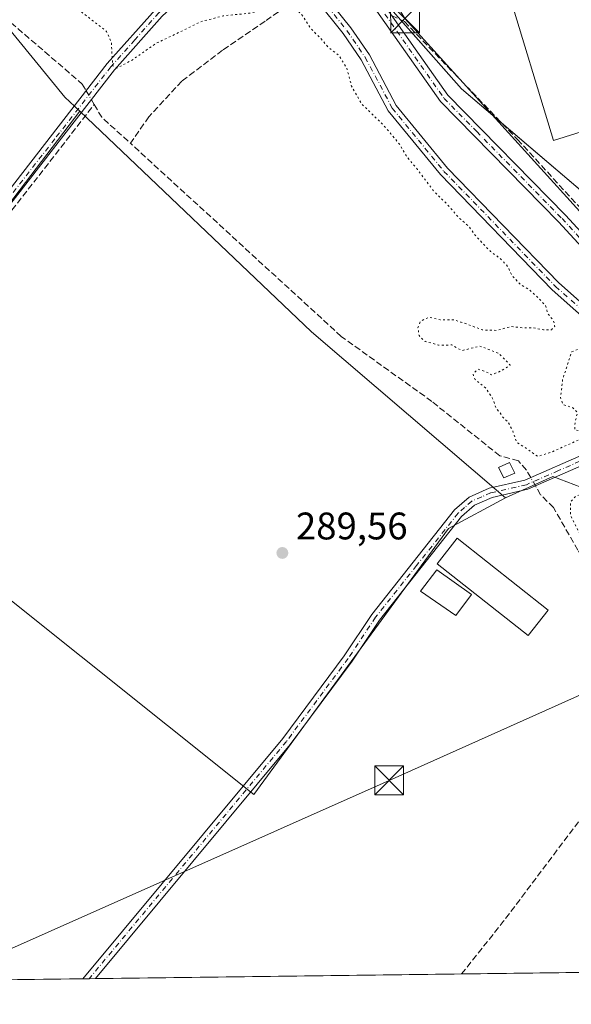
# Model space of a CAD drawing. Units: metres. Extents: x 587507 to 590996, y 4685046 to 4687385.
# Drawn here: x 590164 to 590308, y 4685055 to 4685311 of the extents above; entities that cross this region are included whole.
import ezdxf

# ---------------------------------------------------------------- set-up
doc = ezdxf.new("R2010")
doc.units = ezdxf.units.M
doc.header["$MEASUREMENT"] = 0
for name, pattern in [('DGN Style 3', [2.307223458686699, 1.648016756204785, -0.6592067024819142]), ('DGN Style 4', [2.6384748266838614, 1.318413404963828, -0.6592067024819142, 0.001648016756204785, -0.6592067024819142]), ('DGN Style 5', [1.1536117293433497, 0.4944050268614355, -0.6592067024819142])]:
    doc.linetypes.add(name, pattern=pattern)
for name, color, linetype, lineweight in [('Camino Cxs', 7, 'Continuous', 0), ('Camino eje', 30, 'DGN Style 4', 13), ('Comarca CxS', 21, 'Continuous', 0), ('Comunidad Autónoma CxS', 142, 'Continuous', 0), ('Corriente artificial lineal', 4, 'DGN Style 3', 13), ('Corriente artificial lineal oculto', 135, 'DGN Style 4', 13), ('Cultivos herbáceos CxS', 92, 'Continuous', 0), ('Cultivos leñosos CxS', 92, 'Continuous', 0), ('Curva de nivel normal depresión', 30, 'DGN Style 5', 0), ('Edificación Cxs', 1, 'Continuous', 13), ('Edificación industrial Cxs', 135, 'Continuous', 13), ('Edificación ligera Cxs', 1, 'Continuous', 0), ('Municipio CxS', 4, 'Continuous', 0), ('Núcleo urbano CxS', 7, 'Continuous', 0), ('Parque-jardín CxS', 135, 'Continuous', 0), ('Pastizal CxS', 92, 'Continuous', 0), ('Provincia CxS', 1, 'Continuous', 0), ('Punto de cota en terreno', 7, 'Continuous', 0), ('Recinto industrial CxS', 135, 'Continuous', 0), ('Rótulo de punto de cota en terreno', 7, 'Continuous', 0), ('Tendido', 6, 'Continuous', 0), ('Torre de tendido puntual', 7, 'Continuous', 0)]:
    doc.layers.add(name, color=color, linetype=linetype, lineweight=lineweight)
doc.styles.add('Style-Arial', font='txt')

# ---------------------------------------------------------------- blocks, each defined once
blk = doc.blocks.new('*U11')
at = {"layer": 'Cultivos leñosos CxS', "color": 92, "linetype": 'Continuous', "lineweight": 0}
blk.add_polyline3d([(590275.8699000003, 4685178.6505, 289.5068000000028), (590225.0696999999, 4685109.329500001, 289.738400000002), (590112.3569, 4685199.288100001, 290.3246999999974), (590179.6606999999, 4685287.4465, 289.5690999999933), (590240.1514999997, 4685229.9473, 289.3092000000034), (590290.7562999995, 4685186.643100001, 289.4817999999942)], close=True, dxfattribs=at)
blk = doc.blocks.new('*U15')
at = {"layer": 'Cultivos herbáceos CxS', "color": 92, "linetype": 'Continuous', "lineweight": 0}
blk.add_polyline3d([(590159.4528999999, 4685311.0715, 289.3144000000029), (590175.7779000001, 4685291.1373, 289.4170000000013), (590179.6606999999, 4685287.4465, 289.5690999999933), (590112.3569, 4685199.288100001, 290.3246999999974), (590225.0696999999, 4685109.329500001, 289.738400000002), (590275.8699000003, 4685178.6505, 289.5068000000028), (590290.7562999995, 4685186.643100001, 289.4817999999942), (590303.1118999999, 4685192.238299999, 289.4612999999954), (590319.5701000001, 4685185.960100001, 290.5), (590347.5701000001, 4685143.370100001, 291.6722000000009), (590355.4600999998, 4685099.800100001, 290.7559000000037), (590371.3261000002, 4685092.459200001, 291.9287999999942), (590392.5701000001, 4685082.630100001, 292.3378999999986), (590429.3400999998, 4685089.7301, 293.3046000000031), (590430.6469000002, 4685085.070400001, 293.1885000000038), (590431.3872999996, 4685081.2961, 292.9826999999932), (590434.6783999996, 4685064.5163, 292.5436000000045), (590154.0360000003, 4685060.939099999, 290.3567999999942)], dxfattribs=at)
blk = doc.blocks.new('5PATER')
at = {"layer": 'Cultivos herbáceos CxS', "linetype": 'Continuous', "lineweight": 0}
h = blk.add_hatch(color=51, dxfattribs=at)
edge = h.paths.add_edge_path()
edge.add_ellipse((0, 0), major_axis=(-0.1095731443231308, -0.1110710700762829), ratio=0.9994222409660322, start_angle=0, end_angle=360)
blk = doc.blocks.new('5TTEND')
at = {"layer": 'Parque-jardín CxS', "color": 7, "linetype": 'Continuous', "lineweight": 0}
for p, q in [((-0.375, 0.3754), (0.375, -0.3746)), ((0.3720000000000001, 0.3784000000000001), (-0.3720000000000001, -0.3776))]:
    blk.add_line(p, q, dxfattribs=at)
at = {"layer": 'Parque-jardín CxS', "color": 7, "linetype": 'Continuous', "lineweight": 0, "flags": 128}
blk.add_lwpolyline([(-0.375, -0.3746), (0.375, -0.3746), (0.375, 0.3754), (-0.375, 0.3754), (-0.3720000000000001, -0.3776)], dxfattribs=at)

msp = doc.modelspace()

# ---------------------------------------------------------------- linework, layer by layer
at = {"layer": 'Camino Cxs', "color": 7, "linetype": 'Continuous', "lineweight": 0, "extrusion": (0.004373885317316355, 5.580799890835389e-05, 0.9999904329605851), "elevation": 3132.547367837906, "flags": 128}
msp.add_lwpolyline([(590176.815535925, 4685061.150074691), (590173.5238044278, 4685061.108074688)], dxfattribs=at)
at = {"layer": 'Camino Cxs', "color": 7, "linetype": 'Continuous', "lineweight": 0}
for points in [[(590409.2801000001, 4685184.390100001, 293.0293999999994), (590406.1001000004, 4685188.2501, 293.1371000000072), (590400.5800999999, 4685192.340100001, 293.1462000000029), (590393.4700999996, 4685195.9001, 293.164300000004), (590351.9301000005, 4685212.2501, 293.1723000000056), (590345.0601000004, 4685216.030099999, 293.1301999999997), (590338.3601000002, 4685222.0101, 293.4124000000011), (590304.5800999999, 4685258.630100001, 293.4343999999983), (590273.7500999998, 4685290.020099999, 293.429999999993), (590234.5500999996, 4685345.710100001, 293.6839999999939), (590222.0301000001, 4685367.2401, 293.6195000000007), (590218.5800999999, 4685379.040100001, 293.9198000000033), (590212.8201000001, 4685411.4301, 293.4667999999947), (590209.3501000004, 4685439.640100001, 294.9532000000036), (590208.6700999998, 4685448.110099999, 293.853099999993), (590209.0500999996, 4685458.210100001, 293.747000000003), (590213.3300999999, 4685482.0001, 293.875199999995), (590239.5000999998, 4685598.3301, 294.4973000000027)], [(590241.9600999998, 4685597.870100001, 294.9159000000073), (590215.7801000001, 4685481.5101, 293.8108000000066), (590211.5401, 4685457.940099999, 294.1154999999999), (590211.1700999998, 4685448.170100001, 294.2590999999957), (590211.8400999998, 4685439.890100001, 294.1852000000072), (590215.2901, 4685411.800100001, 293.7844999999944), (590221.0201000003, 4685379.610099999, 294.3083000000042), (590224.3501000004, 4685368.2401, 293.5023999999976), (590236.6601, 4685347.0701, 293.7081000000035), (590275.6801000005, 4685291.630100001, 293.5353999999934), (590306.3901000004, 4685260.350099999, 293.2960000000021), (590340.1101000002, 4685223.800100001, 293.7623000000021), (590346.5100999996, 4685218.090100001, 293.4057999999932), (590352.9901000002, 4685214.520099999, 292.9315999999963), (590394.4901000002, 4685198.1801, 293.1603000000032), (590401.8901000004, 4685194.4801, 293.0250999999989), (590407.8400999998, 4685190.0801, 293.4088999999949), (590412.5201000003, 4685184.4001, 293.1919999999955)], [(590208.4700999996, 4685361.020099999, 291.4236999999994), (590216.8400999998, 4685351.350099999, 292.1938999999985), (590233.6401000004, 4685327.550100001, 291.7348999999958), (590243.5301000001, 4685317.790100001, 292.9758000000002), (590250.3701, 4685309.2301, 292.3671000000031), (590255.2100999998, 4685302.1601, 292.0166000000027), (590262.2401000002, 4685288.960100001, 291.0307999999932), (590275.6201, 4685272.630100001, 291.0048999999999), (590304.6501000002, 4685242.710100001, 290.8053000000073), (590323.9600999998, 4685225.6501, 291.2149999999965), (590336.3800999997, 4685213.370100001, 291.1049000000057), (590344.3000999996, 4685207.790100001, 290.9606000000058), (590373.3000999996, 4685195.4101, 291.1748999999982), (590390.9101, 4685188.8301, 291.7234000000026), (590405.3101000004, 4685184.950099999, 292.8574999999983), (590409.2801000001, 4685184.390100001, 293.0293999999994)], [(590236.6601, 4685347.0701, 293.7081000000035), (590275.6801000005, 4685291.630100001, 293.5353999999934), (590306.3901000004, 4685260.350099999, 293.2960000000021), (590340.1101000002, 4685223.800100001, 293.7623000000021), (590346.5100999996, 4685218.090100001, 293.4057999999932), (590352.9901000002, 4685214.520099999, 292.9315999999963), (590394.4901000002, 4685198.1801, 293.1603000000032), (590401.8901000004, 4685194.4801, 293.0250999999989), (590407.8400999998, 4685190.0801, 293.4088999999949), (590412.5201000003, 4685184.4001, 293.1919999999955), (590409.2801000001, 4685184.390100001, 293.0293999999994), (590406.1001000004, 4685188.2501, 293.1371000000072), (590400.5800999999, 4685192.340100001, 293.1462000000029), (590393.4700999996, 4685195.9001, 293.164300000004), (590351.9301000005, 4685212.2501, 293.1723000000056), (590345.0601000004, 4685216.030099999, 293.1301999999997), (590338.3601000002, 4685222.0101, 293.4124000000011), (590304.5800999999, 4685258.630100001, 293.4343999999983), (590273.7500999998, 4685290.020099999, 293.429999999993), (590234.5500999996, 4685345.710100001, 293.6839999999939)], [(590128.7500999998, 4685229.700099999, 290.334400000007), (590133.2100999998, 4685233.6501, 290.6401999999944), (590157.5800999999, 4685262.3101, 289.6750000000029), (590186.8000999996, 4685299.880100001, 290.3215999999957), (590199.3601000002, 4685314.0101, 291.0334000000003), (590206.0401, 4685320.2301, 291.3187999999937), (590226.1298000002, 4685333.8599, 291.4431999999942)], [(590157.5800999999, 4685262.3101, 289.6750000000029), (590186.8000999996, 4685299.880100001, 290.3215999999957), (590199.3601000002, 4685314.0101, 291.0334000000003), (590206.0401, 4685320.2301, 291.3187999999937), (590226.1298000002, 4685333.8599, 291.4431999999942), (590227.5701000001, 4685331.8201, 291.396900000007), (590207.6001000004, 4685318.270099999, 291.1708999999973), (590201.1501000002, 4685312.2601, 290.8867999999929), (590188.7301000003, 4685298.280099999, 290.3654999999999), (590159.5201000003, 4685260.7301, 289.7060000000056)], [(590227.5700000003, 4685331.82, 291.396900000007), (590207.6001000004, 4685318.270099999, 291.1708999999973), (590201.1501000002, 4685312.2601, 290.8867999999929), (590188.7301000003, 4685298.280099999, 290.3654999999999), (590159.5201000003, 4685260.7301, 289.7060000000056), (590135.0000999998, 4685231.9001, 290.2707999999984), (590129.5601000004, 4685227.0801, 290.2969000000012), (590114.7100999998, 4685205.370100001, 290.5605000000069), (590093.7901, 4685180.020099999, 290.3821000000025), (590068.2401000002, 4685147.520099999, 290.2256999999955), (590063.0301000001, 4685139.1501, 290.4382999999943), (590061.9901000002, 4685137.850099999, 290.5252999999939), (590060.4301000005, 4685135.890100001, 290.5779999999941), (589998.9001000002, 4685058.970100001, 290.9554999999964), (589998.8931999998, 4685058.9615, 290.9557000000059)], [(590333.8400999998, 4685212.370100001, 290.488400000002), (590322.2500999998, 4685223.8201, 290.6716000000015), (590302.9200999998, 4685240.9001, 290.4642000000022), (590273.7500999998, 4685270.970100001, 290.6125999999931), (590260.1501000002, 4685287.5601, 290.8646000000008), (590253.0701000001, 4685300.860099999, 291.5099999999948), (590248.3601000002, 4685307.7401, 291.733699999997), (590241.6700999998, 4685316.120100001, 292.2759999999981), (590231.7301000003, 4685325.9301, 291.4611000000005), (590227.5700000003, 4685331.82, 291.396900000007)], [(590322.2500999998, 4685223.8201, 290.6716000000015), (590302.9200999998, 4685240.9001, 290.4642000000022), (590273.7500999998, 4685270.970100001, 290.6125999999931), (590260.1501000002, 4685287.5601, 290.8646000000008), (590253.0701000001, 4685300.860099999, 291.5099999999948), (590248.3601000002, 4685307.7401, 291.733699999997), (590241.6700999998, 4685316.120100001, 292.2759999999981)], [(590243.5301000001, 4685317.790100001, 292.9758000000002), (590250.3701, 4685309.2301, 292.3671000000031), (590255.2100999998, 4685302.1601, 292.0166000000027), (590262.2401000002, 4685288.960100001, 291.0307999999932), (590275.6201, 4685272.630100001, 291.0048999999999), (590304.6501000002, 4685242.710100001, 290.8053000000073), (590323.9600999998, 4685225.6501, 291.2149999999965)], [(590180.4363000002, 4685061.275599999, 289.704700000002), (590180.4401000004, 4685061.280099999, 289.704700000002), (590232.5900999998, 4685123.940099999, 289.7682000000059), (590248.6501000002, 4685145.4901, 289.7200000000012), (590255.8300999999, 4685156.280099999, 289.6894000000029), (590277.4600999998, 4685183.550100001, 289.4952999999951), (590281.2600999996, 4685186.880100001, 289.4579999999987), (590286.4700999996, 4685189.170100001, 289.5739000000031), (590295.8101000004, 4685191.300100001, 289.6662000000069), (590312.0800999999, 4685198.420100001, 289.5417000000016), (590325.5000999998, 4685207.1601, 289.8864999999932), (590329.7901, 4685208.960100001, 290.0390000000043), (590333.8400999998, 4685212.370100001, 290.488400000002)], [(590335.7801000001, 4685210.7401, 290.5752000000066), (590331.1101000002, 4685206.800100001, 289.9958000000042), (590326.6801000005, 4685204.940099999, 289.790399999998), (590313.2701000003, 4685196.220100001, 289.4942000000011), (590296.5900999998, 4685188.9101, 289.5748000000021), (590287.2600999996, 4685186.780099999, 289.4701000000059), (590282.6201, 4685184.7501, 289.4508999999962), (590279.2801000001, 4685181.8101, 289.6646999999939), (590257.8501000004, 4685154.8101, 289.6578000000009), (590250.6901000004, 4685144.050100001, 289.7067999999999), (590234.5601000004, 4685122.4001, 289.7418000000035), (590183.7301000003, 4685061.3201, 289.6903000000021), (590183.7280000001, 4685061.317600001, 289.6903000000021)], [(590313.2701000003, 4685196.220100001, 289.4942000000011), (590296.5900999998, 4685188.9101, 289.5748000000021), (590287.2600999996, 4685186.780099999, 289.4701000000059), (590282.6201, 4685184.7501, 289.4508999999962), (590279.2801000001, 4685181.8101, 289.6646999999939), (590257.8501000004, 4685154.8101, 289.6578000000009), (590250.6901000004, 4685144.050100001, 289.7067999999999), (590234.5601000004, 4685122.4001, 289.7418000000035), (590183.7301000003, 4685061.3201, 289.6903000000021), (590183.7280000001, 4685061.317600001, 289.6903000000021), (590180.4364, 4685061.275599999, 289.704700000002), (590180.4401000004, 4685061.280099999, 289.704700000002), (590232.5900999998, 4685123.940099999, 289.7682000000059), (590248.6501000002, 4685145.4901, 289.7200000000012), (590255.8300999999, 4685156.280099999, 289.6894000000029), (590277.4600999998, 4685183.550100001, 289.4952999999951), (590281.2600999996, 4685186.880100001, 289.4579999999987), (590286.4700999996, 4685189.170100001, 289.5739000000031), (590295.8101000004, 4685191.300100001, 289.6662000000069), (590312.0800999999, 4685198.420100001, 289.5417000000016)]]:
    msp.add_polyline3d(points, dxfattribs=at)
at = {"layer": 'Camino eje', "color": 30, "linetype": 'DGN Style 4', "lineweight": 13}
for points in [[(590235.6051000003, 4685346.390100001, 293.6943000000028), (590274.7150999998, 4685290.825099999, 293.4936000000016), (590283.2351000002, 4685282.1503, 293.5288), (590298.5900999998, 4685266.510299999, 293.4217000000062), (590305.4851000002, 4685259.4901, 293.3730000000069), (590339.2351000002, 4685222.905099999, 293.710500000001), (590345.7851, 4685217.0601, 293.2688000000053), (590349.2200999996, 4685215.170100001, 293.0443999999989), (590352.4600999998, 4685213.3851, 293.1334000000061), (590393.9801000003, 4685197.040100001, 293.2719999999972), (590397.5351, 4685195.2601, 293.0970999999991), (590401.2351000002, 4685193.4101, 293.1211999999941), (590403.9951, 4685191.3651, 293.2828000000009), (590406.9700999996, 4685189.165100001, 293.2611000000034), (590411.8558999998, 4685183.2349, 293.0219999999972)], [(590227.8833, 4685333.541099999, 291.5434999999998), (590206.8201000001, 4685319.2501, 291.2274000000034), (590200.2550999997, 4685313.1351, 290.9391999999934), (590193.9751000004, 4685306.0701, 290.6827000000048), (590187.7651000004, 4685299.0801, 290.3395000000019), (590173.1551000001, 4685280.295100001, 289.6103000000003), (590158.5500999996, 4685261.520099999, 289.696299999996), (590146.3651000002, 4685247.190099999, 289.9226999999955), (590134.1051000003, 4685232.7751, 290.3913999999932), (590129.1551000001, 4685228.390100001, 290.3243999999977), (590128.3620999996, 4685227.501700001, 290.3393000000069)], [(590227.8833, 4685333.541099999, 291.5434999999998), (590232.6851000004, 4685326.7401, 291.5105999999942), (590242.6001000004, 4685316.9551, 292.5488000000041), (590246.0201000003, 4685312.675100001, 292.4040999999997), (590249.3651000002, 4685308.485099999, 292.0443999999989), (590254.1401000004, 4685301.5101, 291.7440999999963), (590261.1951000001, 4685288.2601, 290.9336999999941), (590267.9951, 4685279.965100001, 290.8772000000026), (590274.6851000004, 4685271.800100001, 290.7844999999944), (590303.7851, 4685241.8051, 290.598800000007), (590323.1051000003, 4685224.735099999, 290.9189000000042), (590334.9508999996, 4685213.0273, 290.7798000000039), (590335.8258999996, 4685212.2687, 290.7788)], [(590335.8258999996, 4685212.2687, 290.7788), (590334.8101000004, 4685211.5551, 290.5507999999973), (590332.4751000004, 4685209.585100001, 290.1435999999958), (590330.4501, 4685207.880100001, 289.9958999999944), (590326.0900999998, 4685206.050100001, 289.8313000000053), (590319.3800999997, 4685201.6801, 289.5581999999995), (590312.6750999996, 4685197.3201, 289.4545999999973), (590304.5401, 4685193.7601, 289.6652999999933), (590296.2001, 4685190.1051, 289.6190000000061), (590286.8651000002, 4685187.975099999, 289.488400000002), (590284.5450999998, 4685186.960100001, 289.4342999999935), (590281.9401000004, 4685185.815099999, 289.4455000000016), (590280.0401, 4685184.1501, 289.4860999999946), (590278.3701, 4685182.6801, 289.4694000000018), (590267.5551000005, 4685169.045100001, 289.7670999999973), (590256.8400999998, 4685155.545100001, 289.6748999999982), (590249.6700999998, 4685144.770099999, 289.7177999999985), (590233.5751, 4685123.170100001, 289.7571999999927), (590182.0850999998, 4685061.300100001, 289.7088999999978), (590182.0822000002, 4685061.296599999, 289.7088999999978)]]:
    msp.add_polyline3d(points, dxfattribs=at)
at = {"layer": 'Comarca CxS', "color": 21, "linetype": 'Continuous', "lineweight": 0, "flags": 128}
msp.add_lwpolyline([(590965.110000678, 4687384.819983112), (590995.1200006775, 4685071.659983137), (589658.7627343144, 4685054.626129847)], dxfattribs=at)
at = {"layer": 'Comunidad Autónoma CxS', "color": 142, "linetype": 'Continuous', "lineweight": 0, "flags": 128}
msp.add_lwpolyline([(590965.110000678, 4687384.819983112), (590995.1200006775, 4685071.659983137), (589658.7627343144, 4685054.626129847)], dxfattribs=at)
at = {"layer": 'Corriente artificial lineal', "color": 4, "linetype": 'DGN Style 3', "lineweight": 13, "extrusion": (-0.002918275402923734, 0.004985068880149942, 0.9999833162392925), "elevation": 21923.89250090202, "flags": 128}
msp.add_lwpolyline([(590180.99912142, 4685239.410082977), (590181.7250425507, 4685238.170067569)], dxfattribs=at)
at = {"layer": 'Corriente artificial lineal', "color": 4, "linetype": 'DGN Style 3', "lineweight": 13, "extrusion": (-0.01938176773005858, -0.03326632377452976, 0.9992585745352334), "elevation": -167011.6358666906, "flags": 128}
msp.add_lwpolyline([(-1848694.192202345, 4342198.605901987), (-1848690.801701463, 4342196.691649346), (-1848680.930899127, 4342194.629347313)], dxfattribs=at)
at = {"layer": 'Corriente artificial lineal', "color": 4, "linetype": 'DGN Style 3', "lineweight": 13, "extrusion": (0.01712231200915429, -0.01152714709786621, 0.9997869529611024), "elevation": -43608.97204322615, "flags": 128}
msp.add_lwpolyline([(4216053.598998868, 2126318.64122388), (4216053.60493523, 2126318.640999113), (4216070.99020474, 2126317.241094315), (4216146.352855973, 2126313.108531965)], dxfattribs=at)
at = {"layer": 'Corriente artificial lineal', "color": 4, "linetype": 'DGN Style 3', "lineweight": 13}
for points in [[(590055.7248999998, 4685247.095799999, 290.1575000000012), (590074.0417999999, 4685271.342700001, 289.7042999999976), (590114.6819000002, 4685322.460300001, 289.2641000000003), (590126.4095999999, 4685337.389400001, 289.4394000000029), (590129.0559, 4685337.3211, 289.5081000000064), (590152.9742999999, 4685318.059400001, 289.3273000000045), (590180.2792999997, 4685294.564300001, 289.5605999999971), (590181.3041000003, 4685292.8136, 289.6399999999995)], [(590239.0202000003, 4685318.735400001, 291.5843000000023), (590227.9863, 4685310.926000001, 290.3996000000043), (590216.8738000002, 4685303.385399999, 290.2734999999957), (590206.2904000003, 4685295.3156, 289.8709999999992), (590197.6913999999, 4685286.055199999, 289.6392000000051), (590192.8507000003, 4685279.136299999, 289.5722999999998)], [(590261.0224000001, 4685312.455900001, 293.4440000000032), (590264.3601000002, 4685310.860099999, 293.0645999999979), (590293.8601000002, 4685280.130100001, 292.4579999999987), (590348.2301000003, 4685220.880100001, 292.4277000000002), (590407.0301000001, 4685197.780099999, 291.7682999999961), (590415.3400999998, 4685189.280099999, 292.9426999999997), (590417.5840999996, 4685185.8158, 292.7433000000019)], [(590111.2729000002, 4685201.2051, 290.4962999999989), (590114.3607000001, 4685199.930000001, 290.1826000000001), (590149.2063999996, 4685245.2532, 289.8365999999951), (590183.3926999997, 4685289.2456, 289.7253999999957)], [(590297.3260000005, 4685191.963500001, 289.4921999999933), (590296.2001, 4685193.920100001, 289.6515000000072), (590294.1300999997, 4685196.3201, 289.7777999999962), (590289.2600999996, 4685197.630100001, 289.5852000000014), (590271.5301000001, 4685211.800100001, 289.5528000000049), (590247.8701, 4685228.7601, 289.5075999999972), (590192.8507000003, 4685279.136299999, 289.5722999999998)], [(590335.6545000002, 4685136.3884, 289.434699999998), (590319.3201000001, 4685160.550100001, 289.5295999999944), (590309.6401000004, 4685173.0001, 289.555600000007), (590303.2701000003, 4685184.120100001, 289.5178000000014), (590299.9001000002, 4685187.4901, 289.4458000000013), (590298.5809000004, 4685189.782600001, 289.468200000003)]]:
    msp.add_polyline3d(points, dxfattribs=at)
at = {"layer": 'Corriente artificial lineal oculto', "color": 135, "linetype": 'DGN Style 4', "lineweight": 13, "extrusion": (-0.01443286909241735, 0.02465672507441464, 0.9995917857797583), "elevation": 107295.4890600316, "flags": 128}
msp.add_lwpolyline([(-2876209.493813175, -3743820.165352316), (-2876209.493813175, -3743817.466745324)], dxfattribs=at)
at = {"layer": 'Corriente artificial lineal oculto', "color": 135, "linetype": 'DGN Style 4', "lineweight": 13, "extrusion": (0.00475687252654783, -0.00826700397892116, 0.9999545133699727), "elevation": -35635.0524397445, "flags": 128}
msp.add_lwpolyline([(590290.5248055538, 4685055.286412984), (590289.2698055839, 4685057.467387513)], dxfattribs=at)
at = {"layer": 'Cultivos herbáceos CxS', "color": 92, "linetype": 'Continuous', "lineweight": 0, "extrusion": (-0.03337791549833969, 0.07735760756884691, 0.9964445369955168), "elevation": 343020.6072986703, "flags": 128}
msp.add_lwpolyline([(-2398151.791413405, -4053473.770515924), (-2398139.16711547, -4053486.099106348), (-2398125.605834919, -4053485.855786714)], dxfattribs=at)
at = {"layer": 'Cultivos herbáceos CxS', "color": 92, "linetype": 'Continuous', "lineweight": 0, "extrusion": (0.0007555933189754391, 9.630525745555531e-06, 0.9999997144929539), "elevation": 780.6795027946102, "flags": 128}
msp.add_lwpolyline([(590278.8792172691, 4685062.527998909), (590183.340689988, 4685061.31029891)], dxfattribs=at)
at = {"layer": 'Cultivos herbáceos CxS', "color": 92, "linetype": 'Continuous', "lineweight": 0, "extrusion": (0.003473584158043764, 4.427593234830925e-05, 0.9999939661081655), "elevation": 2547.367373689885, "flags": 128}
msp.add_lwpolyline([(590393.6352426177, 4685063.943105138), (590274.6996248566, 4685062.427105135)], dxfattribs=at)
at = {"layer": 'Cultivos herbáceos CxS', "color": 92, "linetype": 'Continuous', "lineweight": 0, "extrusion": (0.02712534291877352, 0.000345842882161948, 0.9996319803628932), "elevation": 17918.67551992961, "flags": 128}
msp.add_lwpolyline([(4677156.450892862, -649614.2257897035), (4677156.450892863, -649587.8135237652)], dxfattribs=at)
at = {"layer": 'Cultivos herbáceos CxS', "color": 92, "linetype": 'Continuous', "lineweight": 0, "extrusion": (-0.001032765218193051, -1.311507659511166e-05, 0.9999994666118572), "elevation": -381.3226190416279, "flags": 128}
msp.add_lwpolyline([(590182.0664868158, 4685061.29190185), (590180.4206859379, 4685061.27100185)], dxfattribs=at)
at = {"layer": 'Cultivos herbáceos CxS', "color": 92, "linetype": 'Continuous', "lineweight": 0, "extrusion": (0.0126951099672306, 0.000162747943189311, 0.9999194005998819), "elevation": 8544.529177698401, "flags": 128}
msp.add_lwpolyline([(590132.4905892386, 4685059.989041793), (590130.8445565476, 4685059.967941792)], dxfattribs=at)
at = {"layer": 'Cultivos herbáceos CxS', "color": 92, "linetype": 'Continuous', "lineweight": 0}
for points in [[(589845.1863000002, 4685230.599300001, 289.4697000000015), (589898.7525000004, 4685297.367900001, 289.239499999996), (589908.9123000001, 4685310.0319, 289.1420000000071), (589911.8422999998, 4685313.683900001, 289.2262000000046), (589932.5525000002, 4685298.2905, 289.1833000000042), (589949.3941000003, 4685285.772500001, 289.0743999999977), (589977.2901, 4685262.155099999, 289.8790000000009), (590012.6511000004, 4685312.9713, 289.2057000000059), (590067.8799000002, 4685381.501900001, 289.0405000000028), (590127.4967, 4685341.592900001, 289.6092000000062), (590144.2742999997, 4685329.2861, 289.5479999999953), (590159.4528999999, 4685311.0715, 289.3144000000029), (590175.7779000001, 4685291.1373, 289.4170000000013), (590179.6606999999, 4685287.4465, 289.5690999999933)], [(590179.6606999999, 4685287.4465, 289.5690999999933), (590112.3569, 4685199.288100001, 290.3246999999974), (590225.0696999999, 4685109.329500001, 289.738400000002), (590275.8699000003, 4685178.6505, 289.5068000000028), (590290.7562999995, 4685186.643100001, 289.4817999999942)]]:
    msp.add_polyline3d(points, dxfattribs=at)
at = {"layer": 'Cultivos leñosos CxS', "color": 92, "linetype": 'Continuous', "lineweight": 0, "extrusion": (-0.07254208240514787, -0.0808096740632786, 0.9940862351215368), "elevation": -421141.556368351, "flags": 128}
msp.add_lwpolyline([(-2690659.86234099, 3857877.637610028), (-2690576.437917632, 3857875.24428168), (-2690509.852610866, 3857876.833694811)], dxfattribs=at)
at = {"layer": 'Cultivos leñosos CxS', "color": 92, "linetype": 'Continuous', "lineweight": 0}
msp.add_polyline3d([(590179.6606999999, 4685287.4465, 289.5690999999933), (590112.3569, 4685199.288100001, 290.3246999999974), (590225.0696999999, 4685109.329500001, 289.738400000002), (590275.8699000003, 4685178.6505, 289.5068000000028), (590290.7562999995, 4685186.643100001, 289.4817999999942)], dxfattribs=at)
at = {"layer": 'Curva de nivel normal depresión', "color": 30, "linetype": 'DGN Style 5', "lineweight": 0, "elevation": 290, "flags": 128}
msp.add_lwpolyline([(590095.5576999999, 4685362.103), (590099.4199999999, 4685359.8301), (590103.0700000003, 4685356.8101), (590105.8600000005, 4685354.940099999), (590108.4500000002, 4685352.200099999), (590112.1799999997, 4685350.110099999), (590120.0999999996, 4685348.390100001), (590124.4299999997, 4685348.920100001), (590126.9800000004, 4685351.0601), (590129.8099999996, 4685355.270099999), (590135.2800000003, 4685361.2601), (590140.9800000004, 4685364.550100001), (590145.4000000004, 4685365.380100001), (590149.1200000001, 4685365.200099999), (590149.7999999998, 4685364.1501), (590148.8399999999, 4685361.0701), (590149.5, 4685358.7601), (590150.8499999996, 4685356.420100001), (590150.6399999997, 4685353.0701), (590151.2599999999, 4685350.0601), (590154.3200000003, 4685344.4801), (590157.5999999996, 4685338.0601), (590162.8799999999, 4685326.7401), (590169.8899999997, 4685324.350099999), (590172.9100000003, 4685322.210100001), (590174.2999999998, 4685318.860099999), (590177.9699999997, 4685315.0001), (590186.6200000001, 4685308.300100001), (590187.8799999999, 4685305.5001), (590188.1500000004, 4685300.6501), (590188.25, 4685299.3301), (590189.2599999999, 4685298.700099999), (590193.1500000004, 4685300.720100001), (590199.54, 4685305.1501), (590206.4600000001, 4685308.460100001), (590210.9299999997, 4685310.720100001), (590217.0800000001, 4685312.360099999), (590223.7800000003, 4685313.0001), (590231.9699999997, 4685314.860099999), (590235.5499999998, 4685314.780099999), (590237.5899999999, 4685312.620100001), (590239.9400000004, 4685309.050100001), (590242.6299999999, 4685306.3301), (590244.6100000005, 4685304.0101), (590247.1799999997, 4685302.090100001), (590249.3300000001, 4685298.7301), (590250.5599999996, 4685294.0101), (590253.2300000004, 4685289.350099999), (590258.6399999997, 4685284.100099999), (590260.7999999998, 4685281.600099999), (590263.0999999996, 4685278.890100001), (590264.7800000003, 4685275.9101), (590267.7800000003, 4685272.2401), (590272.0999999996, 4685266.5601), (590275.6299999999, 4685263.090100001), (590278.4000000004, 4685259.860099999), (590281.2400000002, 4685257.360099999), (590282.9600000001, 4685254.9901), (590286.8200000003, 4685250.9101), (590289.5499999998, 4685248.9301), (590291.3200000003, 4685246.9901), (590292.4299999997, 4685244.670100001), (590294.6200000001, 4685242.280099999), (590297.0800000001, 4685240.890100001), (590298.6799999997, 4685239.380100001), (590301.1600000003, 4685236.9001), (590301.7699999996, 4685234.7501), (590303.2699999996, 4685232.840100001), (590303.6299999999, 4685231.380100001), (590302.7100000001, 4685230.520099999), (590300.6500000004, 4685230.450099999), (590297.9000000004, 4685231.040100001), (590295.2199999997, 4685231.020099999), (590292.2000000002, 4685231.3301), (590288.54, 4685230.3301), (590284.6600000003, 4685230.450099999), (590281.0499999998, 4685231.850099999), (590279.0499999998, 4685232.5101), (590277.3200000003, 4685233.090100001), (590273.6600000003, 4685233.0601), (590270.8200000003, 4685233.780099999), (590268.5800000001, 4685232.7601), (590267.9000000004, 4685231.090100001), (590268.1699999999, 4685228.960100001), (590269.7400000002, 4685227.470100001), (590273.29, 4685226.4801), (590276.75, 4685226.540100001), (590278.1799999997, 4685225.6601), (590279.5599999996, 4685225.120100001), (590281.3399999999, 4685225.540100001), (590284.0199999996, 4685226.2501), (590288.9199999999, 4685224.380100001), (590291.9699999997, 4685221.290100001), (590289.54, 4685219.7501), (590287.0700000003, 4685218.7301), (590285.7000000002, 4685219.5001), (590283.5300000003, 4685220.220100001), (590282.2599999999, 4685218.920100001), (590282.8200000003, 4685217.5001), (590285.54, 4685215.340100001), (590287.2999999998, 4685212.770099999), (590288.2699999996, 4685210.0701), (590289.3200000003, 4685208.800100001), (590290.1200000001, 4685207.590100001), (590291.3700000001, 4685206.520099999), (590292.6299999999, 4685204.110099999), (590293.6399999997, 4685201.120100001), (590296.3300000001, 4685199.470100001), (590299.1299999999, 4685197.460100001), (590302.6100000005, 4685198.540100001), (590310.0800000001, 4685201.880100001), (590313.6399999997, 4685204.470100001), (590313.9000000004, 4685205.2301), (590313.3700000001, 4685205.2301), (590310, 4685204.200099999), (590308.7800000003, 4685204.440099999), (590308.9199999999, 4685206.4001), (590309.5099999999, 4685208.9901), (590308.3200000003, 4685210.140100001), (590305.75, 4685211.0001), (590305.0999999996, 4685212.8101), (590305.3700000001, 4685214.950099999), (590305.6600000003, 4685217.5701), (590308.0099999999, 4685224.7501), (590310.3499999996, 4685225.720100001), (590311.8200000003, 4685224.6801), (590315.0199999996, 4685223.5601), (590317.0800000001, 4685220.970100001), (590316.0800000001, 4685218.690099999), (590313.5700000003, 4685216.2501), (590312.2800000003, 4685213.450099999), (590312.9900000002, 4685210.870100001), (590316.6399999997, 4685206.6801), (590319.4600000001, 4685207.7501), (590327.2100000001, 4685210.130100001), (590331.0499999998, 4685208.5101), (590334.8399999999, 4685206.690099999), (590335.5599999996, 4685204.4301), (590333.3799999999, 4685200.4301), (590328.0499999998, 4685195.3201), (590323.0199999996, 4685192.4301), (590316.6100000005, 4685190.690099999), (590308.8899999997, 4685186.940099999), (590307.6699999999, 4685185.5101), (590307.6799999997, 4685182.090100001), (590311.7199999997, 4685174.2601), (590318.5199999996, 4685165.340100001), (590323.8700000001, 4685159.590100001), (590327.9000000004, 4685154.640100001), (590331.6200000001, 4685149.0101), (590335, 4685143.0101), (590338.0999999996, 4685138.0601), (590340.5300000003, 4685130.100099999), (590341.3899999997, 4685119.100099999), (590343.2199999997, 4685109.4901), (590345.8099999996, 4685103.0701), (590349.5099999999, 4685097.640100001), (590353.5899999999, 4685094.1801), (590355.1399999997, 4685092.6601), (590369.9199999999, 4685080.5601), (590390.2400000002, 4685072.860099999), (590396.8200000003, 4685072.1601), (590401.2999999998, 4685071.380100001), (590405.8600000005, 4685072.7501), (590412.6799999997, 4685076.120100001), (590418.8499999996, 4685077.170100001), (590420.6600000003, 4685076.380100001), (590420.6600000003, 4685073.890100001), (590421.6900000004, 4685070.540100001), (590423.3300000001, 4685064.5001), (590423.4111000003, 4685064.3729)], dxfattribs=at)
at = {"layer": 'Edificación Cxs', "color": 1, "linetype": 'Continuous', "lineweight": 13}
msp.add_polyline3d([(590281.8501000004, 4685161.4301, 292.8233000000037), (590277.7801000001, 4685155.9901, 291.1324000000022), (590268.5500999996, 4685162.300100001, 290.9036999999953), (590272.8000999996, 4685167.940099999, 292.1285000000062), (590281.8501000004, 4685161.4301, 292.8233000000037)], dxfattribs=at)
msp.add_3dface([(590281.8501000004, 4685161.4301, 292.8233000000037), (590277.7801000001, 4685155.9901, 292.8233000000037), (590268.5500999996, 4685162.300100001, 292.8233000000037), (590272.8000999996, 4685167.940099999, 292.8233000000037)], dxfattribs=at)
at = {"layer": 'Edificación industrial Cxs', "color": 135, "linetype": 'Continuous', "lineweight": 13, "elevation": 297.7970999999962, "flags": 128}
msp.add_lwpolyline([(590342.9401000004, 4685292.2601), (590303.2600999996, 4685279.8301), (590290.9700999996, 4685320.270099999), (590290.4301000005, 4685322.030099999), (590315.6700999998, 4685330.050100001), (590316.8101000004, 4685328.5101), (590318.1001000004, 4685327.100099999), (590319.5100999996, 4685325.780099999), (590321.0301000001, 4685324.620100001), (590322.6501000002, 4685323.590100001), (590324.3501000004, 4685322.690099999), (590326.1300999997, 4685321.9801), (590327.9600999998, 4685321.4001), (590329.8501000004, 4685321.0101), (590331.7600999996, 4685320.790100001), (590333.6700999998, 4685320.720100001)], close=True, dxfattribs=at)
at = {"layer": 'Edificación industrial Cxs', "color": 135, "linetype": 'Continuous', "lineweight": 13, "extrusion": (0.02131315299812708, -0.002348646683416479, 0.9997700902547721), "elevation": 1872.648711860693, "flags": 128}
msp.add_lwpolyline([(4721763.712765639, -73568.81369766343), (4721747.011247048, -73530.72520103073), (4721785.861748641, -73514.07576635701)], dxfattribs=at)
at = {"layer": 'Edificación industrial Cxs', "color": 135, "linetype": 'Continuous', "lineweight": 13}
msp.add_polyline3d([(590301.9101, 4685157.4101, 291.7525000000023), (590296.6801000005, 4685150.7601, 292.1013999999996), (590272.9101, 4685169.4801, 291.8282999999938), (590278.1501000002, 4685176.130100001, 291.8372999999993), (590301.9101, 4685157.4101, 291.7525000000023)], dxfattribs=at)
msp.add_3dface([(590301.9101, 4685157.4101, 292.1013999999996), (590296.6801000005, 4685150.7601, 292.1013999999996), (590272.9101, 4685169.4801, 292.1013999999996), (590278.1501000002, 4685176.130100001, 292.1013999999996)], dxfattribs=at)
at = {"layer": 'Edificación ligera Cxs', "color": 1, "linetype": 'Continuous', "lineweight": 0}
msp.add_polyline3d([(590293.1700999998, 4685193.1501, 289.8157999999967), (590290.3300999999, 4685191.9301, 289.7485000000015), (590288.9401000004, 4685194.600099999, 289.9477000000043), (590291.8201000001, 4685195.870100001, 290.1008000000002), (590293.1700999998, 4685193.1501, 289.8157999999967)], dxfattribs=at)
msp.add_3dface([(590293.1700999998, 4685193.1501, 290.1008000000002), (590290.3300999999, 4685191.9301, 290.1008000000002), (590288.9401000004, 4685194.600099999, 290.1008000000002), (590291.8201000001, 4685195.870100001, 290.1008000000002)], dxfattribs=at)
at = {"layer": 'Municipio CxS', "color": 4, "linetype": 'Continuous', "lineweight": 0, "flags": 128}
msp.add_lwpolyline([(590965.110000678, 4687384.819983112), (590995.1200006775, 4685071.659983137), (589658.7627343144, 4685054.626129847)], dxfattribs=at)
at = {"layer": 'Núcleo urbano CxS', "color": 7, "linetype": 'Continuous', "lineweight": 0}
msp.add_polyline3d([(590419.3547, 4685371.189900001, 292.4263000000064), (590389.7934999998, 4685361.7075, 291.6566000000021), (590336.6763000004, 4685344.664100001, 292.6564999999973), (590376.2861000003, 4685212.7777, 291.380799999999), (590353.6300999997, 4685221.4301, 291.9527999999991), (590348.0894999999, 4685227.5327, 291.9847000000009), (590319.1201, 4685259.440099999, 292.4302000000025), (590279.2704999996, 4685293.333100001, 292.4942000000011), (590258.0900999998, 4685317.300100001, 293.4600000000065), (590252.9901000002, 4685328.9801, 292.9615000000049), (590242.4736000003, 4685345.047499999, 293.5653000000021), (590229.5817, 4685364.7443, 293.3176999999997), (590224.5016999999, 4685382.524300001, 293.2262999999948), (590219.6563999997, 4685411.481000001, 293.5461000000068), (590306.8076999999, 4685436.046700001, 292.5255999999936), (590302.6460999995, 4685448.789100001, 292.6135999999969), (590386.4219000004, 4685475.8225, 294.1921000000002)], close=True, dxfattribs=at)
msp.add_polyline3d([(590242.4736000003, 4685345.047499999, 293.5653000000021), (590252.9901000002, 4685328.9801, 292.9615000000049), (590258.0900999998, 4685317.300100001, 293.4600000000065), (590279.2704999996, 4685293.333100001, 292.4942000000011), (590319.1201, 4685259.440099999, 292.4302000000025), (590348.0894999999, 4685227.5327, 291.9847000000009)], dxfattribs=at)
at = {"layer": 'Pastizal CxS', "color": 92, "linetype": 'Continuous', "lineweight": 0, "extrusion": (-0.07254208240514787, -0.0808096740632786, 0.9940862351215368), "elevation": -421141.556368351, "flags": 128}
msp.add_lwpolyline([(-2690659.86234099, 3857877.637610028), (-2690576.437917632, 3857875.24428168), (-2690509.852610866, 3857876.833694811)], dxfattribs=at)
at = {"layer": 'Pastizal CxS', "color": 92, "linetype": 'Continuous', "lineweight": 0, "extrusion": (-0.03337791549833969, 0.07735760756884691, 0.9964445369955168), "elevation": 343020.6072986703, "flags": 128}
msp.add_lwpolyline([(-2398151.791413405, -4053473.770515924), (-2398139.16711547, -4053486.099106348), (-2398125.605834919, -4053485.855786714)], dxfattribs=at)
at = {"layer": 'Pastizal CxS', "color": 92, "linetype": 'Continuous', "lineweight": 0}
for points in [[(590116.3926999997, 4685405.936100001, 291.337400000004), (590184.2018999998, 4685381.704100001, 291.2116999999998), (590211.1895000003, 4685343.345100001, 291.8398000000016), (590232.0273000002, 4685342.1415, 293.4802000000054), (590242.4736000003, 4685345.047499999, 293.5653000000021), (590252.9901000002, 4685328.9801, 292.9615000000049), (590258.0900999998, 4685317.300100001, 293.4600000000065), (590279.2704999996, 4685293.333100001, 292.4942000000011), (590319.1201, 4685259.440099999, 292.4302000000025), (590348.0894999999, 4685227.5327, 291.9847000000009), (590345.0292999997, 4685220.0755, 292.8405000000057), (590347.1700999998, 4685199.690099999, 290.7225000000035), (590319.5701000001, 4685185.960100001, 290.5), (590303.1118999999, 4685192.238299999, 289.4612999999954), (590290.7562999995, 4685186.643100001, 289.4817999999942), (590240.1514999997, 4685229.9473, 289.3092000000034), (590179.6606999999, 4685287.4465, 289.5690999999933), (590175.7779000001, 4685291.1373, 289.4170000000013), (590159.4528999999, 4685311.0715, 289.3144000000029)], [(589845.1863000002, 4685230.599300001, 289.4697000000015), (589898.7525000004, 4685297.367900001, 289.239499999996), (589908.9123000001, 4685310.0319, 289.1420000000071), (589911.8422999998, 4685313.683900001, 289.2262000000046), (589932.5525000002, 4685298.2905, 289.1833000000042), (589949.3941000003, 4685285.772500001, 289.0743999999977), (589977.2901, 4685262.155099999, 289.8790000000009), (590012.6511000004, 4685312.9713, 289.2057000000059), (590067.8799000002, 4685381.501900001, 289.0405000000028), (590127.4967, 4685341.592900001, 289.6092000000062), (590144.2742999997, 4685329.2861, 289.5479999999953), (590159.4528999999, 4685311.0715, 289.3144000000029), (590175.7779000001, 4685291.1373, 289.4170000000013), (590179.6606999999, 4685287.4465, 289.5690999999933)], [(590242.4736000003, 4685345.047499999, 293.5653000000021), (590252.9901000002, 4685328.9801, 292.9615000000049), (590258.0900999998, 4685317.300100001, 293.4600000000065), (590279.2704999996, 4685293.333100001, 292.4942000000011), (590319.1201, 4685259.440099999, 292.4302000000025), (590348.0894999999, 4685227.5327, 291.9847000000009)]]:
    msp.add_polyline3d(points, dxfattribs=at)
at = {"layer": 'Provincia CxS', "color": 1, "linetype": 'Continuous', "lineweight": 0, "flags": 128}
msp.add_lwpolyline([(590965.110000678, 4687384.819983112), (590995.1200006775, 4685071.659983137), (589658.7627343144, 4685054.626129847)], dxfattribs=at)
at = {"layer": 'Recinto industrial CxS', "color": 135, "linetype": 'Continuous', "lineweight": 0, "extrusion": (-0.003163213625144313, -0.06324742424469439, 0.9979928644063412), "elevation": -297907.3876026515, "flags": 128}
msp.add_lwpolyline([(355518.7204974811, 4699488.280612547), (355507.854989901, 4699496.640465035), (355491.0628283411, 4699513.86390876)], dxfattribs=at)
at = {"layer": 'Recinto industrial CxS', "color": 135, "linetype": 'Continuous', "lineweight": 0, "extrusion": (-0.0365255321436387, 0.03106577570692358, 0.9988497399916323), "elevation": 124283.5998165791, "flags": 128}
msp.add_lwpolyline([(-3951419.095573217, -2582822.77542468), (-3951419.095573217, -2582861.434491415)], dxfattribs=at)
at = {"layer": 'Recinto industrial CxS', "color": 135, "linetype": 'Continuous', "lineweight": 0}
msp.add_polyline3d([(590550.4358999999, 4685065.991800001, 291.0378999999957), (590456.9967, 4685064.800799999, 291.026199999993), (590438.7439000001, 4685171.892300001, 291.055600000007), (590435.4398999996, 4685196.7104, 291.1616000000067), (590431.5000999998, 4685197.4801, 291.065499999997), (590423.7801000001, 4685198.9801, 291.1958000000013), (590414.0000999998, 4685200.890100001, 291.7194000000018), (590386.5500999996, 4685207.600099999, 291.4976000000024), (590377.1700999998, 4685212.440099999, 291.3852999999945), (590353.6300999997, 4685221.4301, 294.7982999999949), (590319.1201, 4685259.440099999, 294.4395999999979), (590279.2704999996, 4685293.333100001, 293.1153000000049), (590258.0900999998, 4685317.300100001, 293.7360999999946), (590252.9901000002, 4685328.9801, 293.337400000004), (590229.5817, 4685364.7443, 293.4060000000027), (590224.5016999999, 4685382.524300001, 294.0798999999971), (590219.2801000001, 4685413.7301, 294.3711999999941), (590214.7301000003, 4685454.050100001, 295.4443000000028), (590215.3501000004, 4685459.880100001, 294.2948000000033), (590224.6201, 4685504.0801, 294.7548999999999), (590226.2035999997, 4685512.285700001, 295.4205999999977)], dxfattribs=at)
at = {"layer": 'Tendido', "color": 6, "linetype": 'Continuous', "lineweight": 0, "extrusion": (0.4036726406767666, -0.906670469572333, 0.1224624790477943), "elevation": -4009546.138197254, "flags": 128}
msp.add_lwpolyline([(2445015.306147899, 495037.5027214708), (2444825.455146616, 495034.9362036604), (2444696.91668941, 495035.5491169707)], dxfattribs=at)
at = {"layer": 'Tendido', "color": 6, "linetype": 'Continuous', "lineweight": 0}
msp.add_polyline3d([(590433.6999000004, 4685190.516000001, 292.4667000000045), (590344.8047000002, 4685223.157600001, 294.3994999999995), (590264.5034999996, 4685311.660900001, 293.9426999999997), (590222.8300000001, 4685381.449999999, 294.4695000000065), (590212.7599999999, 4685452.67, 296.2880000000005)], dxfattribs=at)

# ---------------------------------------------------------------- block references
at = {"layer": 'Cultivos herbáceos CxS', "color": 92, "linetype": 'Continuous', "lineweight": 0}
msp.add_blockref('*U15', (0, 0), dxfattribs=at)
at = {"layer": 'Cultivos leñosos CxS', "color": 92, "linetype": 'Continuous', "lineweight": 0}
msp.add_blockref('*U11', (0, 0), dxfattribs=at)
at = {"layer": 'Punto de cota en terreno', "color": 7, "linetype": 'Continuous', "lineweight": 0, "xscale": 10, "yscale": 10, "zscale": 10}
msp.add_blockref('5PATER', (590232.5099999999, 4685172.310000001, 289.5599999999977), dxfattribs=at)
at = {"layer": 'Torre de tendido puntual', "color": 7, "linetype": 'Continuous', "lineweight": 0, "xscale": 10, "yscale": 10, "zscale": 10}
for p in [(590264.5034999996, 4685311.660900001, 293.9426999999997), (590260.3899999997, 4685113.01, 289.9195000000037)]:
    msp.add_blockref('5TTEND', p, dxfattribs=at)

# ---------------------------------------------------------------- texts
at = {"layer": 'Rótulo de punto de cota en terreno', "color": 7, "linetype": 'Continuous', "lineweight": 0, "style": 'Style-Arial'}
msp.add_text('289,56', height=7.000000000000002, dxfattribs=at).set_placement((590236.0378000002, 4685175.8378))

doc.saveas('drawing.dxf')
